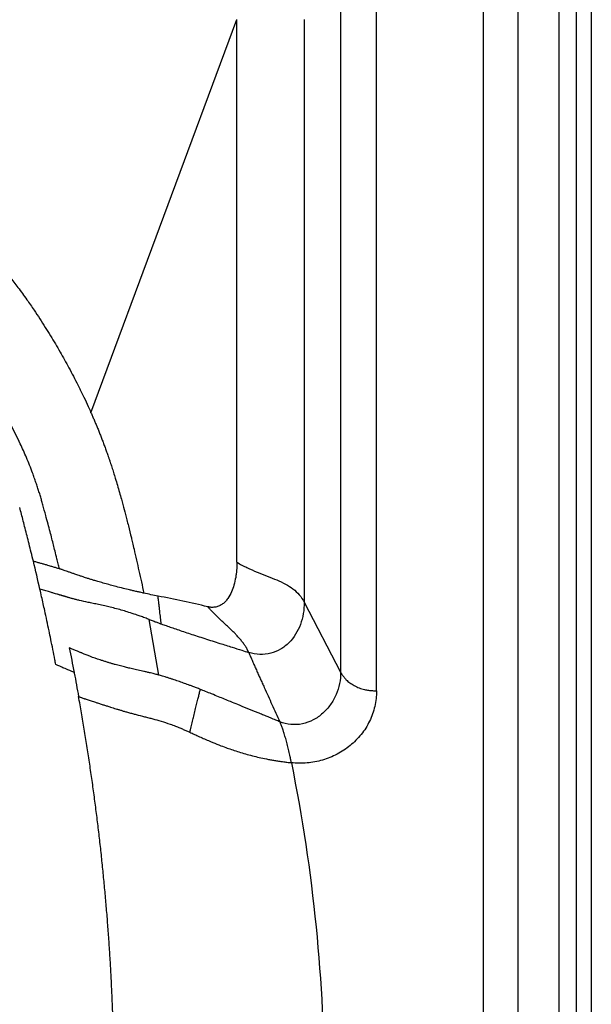
# Model space of a CAD drawing. Extents: x 526 to 610, y 679 to 808.
# Drawn here: x 603 to 610, y 743 to 755 of the extents above; entities that cross this region are included whole.
import ezdxf

# ---------------------------------------------------------------- set-up
doc = ezdxf.new("R2010")
doc.units = 0
doc.header["$MEASUREMENT"] = 0
doc.layers.add('1', color=4, linetype='Continuous')

# ---------------------------------------------------------------- blocks, each defined once
blk = doc.blocks.new('2024 JETSETTER LX HL')
at = {"layer": '1', "color": 4, "linetype": 'Continuous', "lineweight": 25}
blk.add_line((84.118, 33.995), (84.118, 64.99), dxfattribs=at)
at = {"layer": '1', "color": 3, "linetype": 'Continuous', "lineweight": 25}
for p, q in [((83.934, 64.573), (83.934, 33.995)), ((83.731, 33.995), (83.731, 64.296)), ((83.24, 33.995), (83.24, 63.663)), ((82.822, 63.154), (82.822, 33.995)), ((81.111, 62.919), (81.111, 53.653)), ((81.541, 53.428), (81.541, 62.919)), ((78.117, 56.763), (79.867, 61.479)), ((79.867, 54.97), (79.867, 61.479)), ((80.674, 61.479), (80.674, 54.491)), ((80.674, 54.491), (81.111, 53.653)), ((79.517, 54.436), (79.524, 54.434)), ((78.929, 53.617), (78.813, 54.284))]:
    blk.add_line(p, q, dxfattribs=at)
for points, knots in [([(73.992, 60.154), (74.001, 60.154), (74.021, 60.154), (74.051, 60.153), (74.082, 60.152), (74.115, 60.151), (74.164, 60.148), (74.231, 60.143), (74.338, 60.133), (74.485, 60.113), (74.668, 60.079), (74.852, 60.035), (75.013, 59.988), (75.146, 59.943), (75.258, 59.9), (75.349, 59.861), (75.423, 59.827), (75.485, 59.797), (75.548, 59.765), (75.611, 59.732), (75.668, 59.7), (75.718, 59.672), (75.761, 59.646), (75.804, 59.62), (75.847, 59.593), (75.889, 59.566), (75.931, 59.538), (75.961, 59.518), (75.981, 59.504), (76.005, 59.488), (76.043, 59.461), (76.095, 59.423), (76.149, 59.383), (76.199, 59.345), (76.235, 59.317), (76.258, 59.298), (76.291, 59.271), (76.345, 59.226), (76.414, 59.167), (76.475, 59.113), (76.524, 59.069), (76.564, 59.031), (76.603, 58.993), (76.639, 58.959), (76.671, 58.926), (76.703, 58.894), (76.736, 58.86), (76.787, 58.807), (76.854, 58.734), (76.921, 58.66), (76.973, 58.6), (77.012, 58.554), (77.053, 58.505), (77.099, 58.449), (77.145, 58.391), (77.193, 58.33), (77.262, 58.24), (77.342, 58.128), (77.429, 58.002), (77.503, 57.892), (77.568, 57.789), (77.631, 57.688), (77.69, 57.59), (77.746, 57.493), (77.8, 57.397), (77.853, 57.301), (77.907, 57.2), (77.962, 57.092), (78.017, 56.98), (78.07, 56.868), (78.102, 56.797), (78.117, 56.763)], [0, 0, 0, 0, 0.005066, 0.010397, 0.015992, 0.021854, 0.027983, 0.041867, 0.0577, 0.085252, 0.120724, 0.156585, 0.185823, 0.209728, 0.231068, 0.249835, 0.262026, 0.274362, 0.286846, 0.299479, 0.312265, 0.321148, 0.330048, 0.338966, 0.347903, 0.356859, 0.365834, 0.374828, 0.375837, 0.378783, 0.3905, 0.400452, 0.413141, 0.426219, 0.433807, 0.437339, 0.442155, 0.456433, 0.474753, 0.489998, 0.499863, 0.510049, 0.519552, 0.528366, 0.536488, 0.543913, 0.552372, 0.561917, 0.583046, 0.604858, 0.615256, 0.624909, 0.637009, 0.649671, 0.662894, 0.676678, 0.691023, 0.723161, 0.749946, 0.772141, 0.793764, 0.814791, 0.835202, 0.854975, 0.874092, 0.893631, 0.913783, 0.934498, 0.95839, 0.980227, 1, 1, 1, 1]), ([(77.539, 55.66), (77.535, 55.677), (77.525, 55.711), (77.51, 55.763), (77.493, 55.816), (77.476, 55.87), (77.457, 55.926), (77.437, 55.983), (77.401, 56.084), (77.346, 56.221), (77.261, 56.413), (77.156, 56.622), (77.021, 56.859), (76.897, 57.047), (76.808, 57.172), (76.756, 57.242), (76.698, 57.317), (76.625, 57.408), (76.551, 57.495), (76.483, 57.572), (76.42, 57.641), (76.334, 57.73), (76.22, 57.842), (76.075, 57.974), (75.924, 58.101), (75.763, 58.225), (75.62, 58.327), (75.495, 58.409), (75.388, 58.477), (75.256, 58.555), (75.03, 58.678), (74.762, 58.805), (74.515, 58.9), (74.301, 58.974), (74.084, 59.04), (73.824, 59.102), (73.625, 59.139), (73.474, 59.162), (73.361, 59.177), (73.255, 59.188), (73.16, 59.196), (73.07, 59.202), (72.994, 59.206), (72.923, 59.208), (72.855, 59.21), (72.808, 59.21), (72.784, 59.21)], [0, 0, 0, 0, 0.008202, 0.01666, 0.025374, 0.034345, 0.043573, 0.053061, 0.062811, 0.094207, 0.122516, 0.161433, 0.204327, 0.251186, 0.267464, 0.276398, 0.292575, 0.312102, 0.331156, 0.346702, 0.360654, 0.374922, 0.405236, 0.435932, 0.467008, 0.498484, 0.531847, 0.549684, 0.568664, 0.591557, 0.622331, 0.689615, 0.731158, 0.74682, 0.796238, 0.838136, 0.872461, 0.8916, 0.910125, 0.925857, 0.941971, 0.954738, 0.96827, 0.977801, 0.988376, 1, 1, 1, 1]), ([(78.117, 56.763), (78.123, 56.749), (78.136, 56.721), (78.154, 56.678), (78.173, 56.634), (78.192, 56.589), (78.211, 56.543), (78.229, 56.495), (78.248, 56.446), (78.267, 56.396), (78.286, 56.345), (78.305, 56.293), (78.321, 56.246), (78.335, 56.206), (78.35, 56.162), (78.367, 56.11), (78.388, 56.045), (78.41, 55.973), (78.434, 55.893), (78.458, 55.809), (78.48, 55.732), (78.505, 55.644), (78.526, 55.562), (78.548, 55.476), (78.572, 55.383), (78.594, 55.292), (78.617, 55.199), (78.637, 55.11), (78.663, 54.998), (78.692, 54.866), (78.722, 54.734), (78.741, 54.644), (78.751, 54.599)], [0, 0, 0, 0, 0.020201, 0.04089, 0.062066, 0.083731, 0.105884, 0.128525, 0.151653, 0.17527, 0.199375, 0.223966, 0.249045, 0.265027, 0.281012, 0.309668, 0.338603, 0.371405, 0.409735, 0.449772, 0.486878, 0.516414, 0.570833, 0.600064, 0.63341, 0.698341, 0.725463, 0.759821, 0.820152, 0.877916, 0.93917, 1, 1, 1, 1]), ([(77.738, 54.891), (77.733, 54.912), (77.724, 54.952), (77.706, 55.023), (77.681, 55.123), (77.654, 55.231), (77.626, 55.339), (77.601, 55.432), (77.572, 55.54), (77.551, 55.617), (77.539, 55.66)], [0, 0, 0, 0, 0.078331, 0.15669, 0.276328, 0.468024, 0.577756, 0.697086, 0.831466, 1, 1, 1, 1]), ([(77.426, 54.982), (77.417, 55.018), (77.4, 55.087), (77.375, 55.188), (77.351, 55.284), (77.327, 55.376), (77.305, 55.463), (77.283, 55.545), (77.269, 55.599), (77.262, 55.625)], [0, 0, 0, 0, 0.164468, 0.32175, 0.471835, 0.614711, 0.75037, 0.878803, 1, 1, 1, 1]), ([(77.738, 54.891), (77.732, 54.893), (77.718, 54.897), (77.699, 54.903), (77.679, 54.909), (77.659, 54.915), (77.637, 54.921), (77.612, 54.928), (77.58, 54.938), (77.543, 54.948), (77.504, 54.959), (77.465, 54.971), (77.439, 54.979), (77.426, 54.982)], [0, 0, 0, 0, 0.0568627, 0.1175683, 0.1819825, 0.2500442, 0.3125927, 0.3918132, 0.5000097, 0.6238328, 0.7489515, 0.874878, 1, 1, 1, 1]), ([(79.867, 54.97), (79.867, 54.964), (79.867, 54.952), (79.866, 54.934), (79.866, 54.916), (79.865, 54.898), (79.863, 54.87), (79.859, 54.834), (79.85, 54.772), (79.834, 54.699), (79.804, 54.613), (79.768, 54.546), (79.73, 54.499), (79.696, 54.469), (79.658, 54.446), (79.614, 54.431), (79.58, 54.428), (79.558, 54.429), (79.546, 54.43), (79.535, 54.432), (79.528, 54.434), (79.524, 54.434)], [0, 0, 0, 0, 0.02488, 0.049823, 0.074837, 0.099928, 0.125101, 0.188704, 0.250194, 0.381022, 0.500246, 0.625147, 0.690201, 0.750132, 0.813136, 0.875005, 0.937443, 0.952976, 0.968722, 0.983798, 1, 1, 1, 1]), ([(78.751, 54.599), (78.745, 54.6), (78.73, 54.604), (78.702, 54.61), (78.663, 54.619), (78.621, 54.628), (78.568, 54.641), (78.5, 54.657), (78.423, 54.677), (78.348, 54.697), (78.28, 54.716), (78.217, 54.734), (78.166, 54.749), (78.13, 54.76), (78.098, 54.77), (78.059, 54.782), (78.015, 54.796), (77.976, 54.81), (77.947, 54.82), (77.925, 54.828), (77.906, 54.834), (77.882, 54.842), (77.852, 54.853), (77.822, 54.863), (77.797, 54.872), (77.777, 54.879), (77.762, 54.884), (77.749, 54.888), (77.742, 54.89), (77.738, 54.891)], [0, 0, 0, 0, 0.011977, 0.033178, 0.06356, 0.098601, 0.127045, 0.184657, 0.25313, 0.306399, 0.365156, 0.421342, 0.466284, 0.500019, 0.519207, 0.554822, 0.612038, 0.650013, 0.680571, 0.70641, 0.724345, 0.75006, 0.795965, 0.840667, 0.88418, 0.916314, 0.94631, 0.974202, 1, 1, 1, 1]), ([(77.695, 53.745), (77.691, 53.764), (77.679, 53.823), (77.66, 53.923), (77.636, 54.039), (77.604, 54.194), (77.568, 54.365), (77.531, 54.531), (77.511, 54.617), (77.505, 54.647)], [0, 0, 0, 0, 0.0608762, 0.1972402, 0.3307326, 0.4456844, 0.7133647, 0.8982061, 1, 1, 1, 1]), ([(77.736, 54.58), (77.731, 54.581), (77.722, 54.584), (77.702, 54.589), (77.676, 54.597), (77.647, 54.605), (77.618, 54.614), (77.591, 54.622), (77.553, 54.633), (77.524, 54.642), (77.505, 54.647)], [0, 0, 0, 0, 0.058827, 0.124999, 0.249998, 0.399337, 0.499998, 0.626499, 0.749999, 1, 1, 1, 1]), ([(77.835, 54.551), (77.831, 54.552), (77.825, 54.553), (77.816, 54.556), (77.807, 54.559), (77.798, 54.562), (77.789, 54.564), (77.78, 54.567), (77.771, 54.569), (77.762, 54.572), (77.754, 54.575), (77.745, 54.577), (77.739, 54.579), (77.736, 54.58)], [0, 0, 0, 0, 0.087234, 0.175294, 0.264156, 0.353791, 0.444162, 0.535235, 0.626976, 0.71935, 0.812329, 0.905887, 1, 1, 1, 1]), ([(78.921, 54.564), (78.892, 54.57), (78.864, 54.575), (78.807, 54.587), (78.779, 54.593), (78.751, 54.599)], [0, 0, 0, 0, 0.5, 0.5, 1, 1, 1, 1]), ([(78.813, 54.284), (78.805, 54.287), (78.789, 54.293), (78.762, 54.303), (78.727, 54.316), (78.69, 54.329), (78.636, 54.348), (78.574, 54.368), (78.471, 54.4), (78.374, 54.425), (78.278, 54.448), (78.209, 54.463), (78.142, 54.476), (78.063, 54.493), (77.995, 54.508), (77.936, 54.522), (77.905, 54.53), (77.88, 54.537), (77.863, 54.542), (77.848, 54.547), (77.838, 54.549), (77.835, 54.551)], [0, 0, 0, 0, 0.017698, 0.038518, 0.062463, 0.102393, 0.124869, 0.192768, 0.249806, 0.375212, 0.432756, 0.501224, 0.564204, 0.627004, 0.751766, 0.809597, 0.875792, 0.902304, 0.937776, 0.973793, 1, 1, 1, 1]), ([(78.96, 54.23), (78.959, 54.234), (78.958, 54.241), (78.957, 54.252), (78.956, 54.263), (78.955, 54.274), (78.954, 54.284), (78.952, 54.294), (78.95, 54.313), (78.947, 54.342), (78.943, 54.373), (78.94, 54.399), (78.938, 54.418), (78.935, 54.439), (78.933, 54.461), (78.93, 54.485), (78.927, 54.51), (78.924, 54.537), (78.922, 54.555), (78.921, 54.564)], [0, 0, 0, 0, 0.039026, 0.076777, 0.113251, 0.14845, 0.182373, 0.215022, 0.246397, 0.36278, 0.479333, 0.531528, 0.587366, 0.646861, 0.710031, 0.776896, 0.847487, 0.92184, 1, 1, 1, 1]), ([(80.674, 54.491), (80.674, 54.445), (80.667, 54.353), (80.644, 54.266), (80.598, 54.14), (80.551, 54.065), (80.461, 53.974), (80.427, 53.948), (80.354, 53.905), (80.314, 53.888), (80.23, 53.867), (80.186, 53.863), (80.097, 53.866), (80.052, 53.875), (80.008, 53.888)], [0, 0, 0, 0, 0.125, 0.25, 0.25, 0.5, 0.5, 0.625, 0.625, 0.75, 0.75, 0.875, 0.875, 1, 1, 1, 1]), ([(80.008, 53.888), (80.007, 53.891), (80.005, 53.896), (80.001, 53.904), (79.997, 53.912), (79.993, 53.921), (79.989, 53.929), (79.984, 53.938), (79.979, 53.946), (79.969, 53.963), (79.951, 53.99), (79.925, 54.024), (79.895, 54.06), (79.865, 54.093), (79.831, 54.127), (79.797, 54.161), (79.761, 54.195), (79.725, 54.229), (79.689, 54.262), (79.653, 54.296), (79.619, 54.33), (79.588, 54.361), (79.561, 54.388), (79.539, 54.412), (79.524, 54.428), (79.517, 54.436)], [0, 0, 0, 0, 0.015474, 0.030982, 0.046529, 0.062119, 0.077756, 0.093447, 0.109196, 0.125011, 0.185732, 0.24997, 0.309278, 0.374957, 0.432765, 0.499963, 0.562468, 0.624975, 0.691891, 0.749985, 0.815072, 0.874992, 0.917968, 0.959636, 1, 1, 1, 1]), ([(78.813, 54.284), (78.822, 54.281), (78.846, 54.272), (78.884, 54.258), (78.924, 54.243), (78.948, 54.234), (78.96, 54.23)], [0, 0, 0, 0, 0.187018, 0.500227, 0.771307, 1, 1, 1, 1]), ([(78.96, 54.23), (78.979, 54.223), (79.02, 54.209), (79.083, 54.187), (79.153, 54.163), (79.227, 54.138), (79.307, 54.111), (79.392, 54.084), (79.511, 54.045), (79.651, 54.001), (79.799, 53.954), (79.915, 53.918), (79.981, 53.897), (80.008, 53.888)], [0, 0, 0, 0, 0.056343, 0.117745, 0.184188, 0.25566, 0.332155, 0.413671, 0.500215, 0.67198, 0.812475, 0.921818, 1, 1, 1, 1]), ([(78.011, 53.879), (78.007, 53.881), (77.999, 53.884), (77.986, 53.889), (77.971, 53.896), (77.952, 53.903), (77.925, 53.915), (77.899, 53.926), (77.874, 53.937), (77.862, 53.942), (77.856, 53.945)], [0, 0, 0, 0, 0.064835, 0.139351, 0.22349, 0.334698, 0.476424, 0.741155, 0.858428, 1, 1, 1, 1]), ([(78.225, 53.799), (78.184, 53.813), (78.145, 53.826), (78.074, 53.853), (78.042, 53.866), (78.011, 53.879)], [0, 0, 0, 0, 0.5, 0.5, 1, 1, 1, 1]), ([(80.008, 53.888), (80.016, 53.871), (80.031, 53.836), (80.054, 53.783), (80.077, 53.73), (80.1, 53.678), (80.123, 53.625), (80.147, 53.573), (80.17, 53.521), (80.202, 53.452), (80.241, 53.366), (80.287, 53.264), (80.334, 53.161), (80.366, 53.092), (80.381, 53.057)], [0, 0, 0, 0, 0.061742, 0.123759, 0.186029, 0.248527, 0.311224, 0.374089, 0.437085, 0.500174, 0.624416, 0.750069, 0.873974, 1, 1, 1, 1]), ([(77.914, 53.648), (77.905, 53.652), (77.885, 53.661), (77.854, 53.674), (77.827, 53.685), (77.803, 53.695), (77.779, 53.705), (77.754, 53.717), (77.732, 53.727), (77.712, 53.736), (77.7, 53.743), (77.695, 53.745)], [0, 0, 0, 0, 0.1264748, 0.2826011, 0.4175083, 0.5000341, 0.6147195, 0.7385695, 0.837146, 0.9242887, 1, 1, 1, 1]), ([(78.929, 53.617), (78.923, 53.619), (78.909, 53.623), (78.887, 53.628), (78.86, 53.635), (78.827, 53.643), (78.79, 53.652), (78.753, 53.661), (78.704, 53.671), (78.648, 53.684), (78.586, 53.698), (78.539, 53.709), (78.502, 53.718), (78.471, 53.726), (78.439, 53.734), (78.406, 53.743), (78.371, 53.753), (78.336, 53.764), (78.299, 53.775), (78.262, 53.787), (78.237, 53.795), (78.225, 53.799)], [0, 0, 0, 0, 0.02088, 0.046343, 0.07636, 0.114146, 0.161832, 0.21006, 0.249982, 0.342068, 0.425368, 0.499999, 0.541642, 0.586701, 0.635203, 0.687178, 0.742656, 0.801658, 0.864205, 0.930315, 1, 1, 1, 1]), ([(81.111, 53.653), (81.111, 53.607), (81.102, 53.514), (81.061, 53.381), (80.993, 53.259), (80.9, 53.154), (80.824, 53.1), (80.742, 53.057), (80.698, 53.041), (80.607, 53.022), (80.56, 53.02), (80.468, 53.028), (80.423, 53.04), (80.381, 53.057)], [0, 0, 0, 0, 0.125, 0.25, 0.375, 0.5, 0.625, 0.625, 0.75, 0.75, 0.875, 0.875, 1, 1, 1, 1]), ([(81.111, 53.653), (81.113, 53.65), (81.117, 53.642), (81.123, 53.631), (81.13, 53.62), (81.137, 53.61), (81.144, 53.6), (81.152, 53.59), (81.16, 53.58), (81.169, 53.57), (81.188, 53.55), (81.221, 53.522), (81.274, 53.489), (81.333, 53.462), (81.384, 53.447), (81.422, 53.439), (81.445, 53.435), (81.469, 53.432), (81.493, 53.43), (81.517, 53.428), (81.533, 53.428), (81.541, 53.428)], [0, 0, 0, 0, 0.028013, 0.055948, 0.083815, 0.111623, 0.139383, 0.167104, 0.194795, 0.222468, 0.250131, 0.37617, 0.500051, 0.626191, 0.749901, 0.791756, 0.833467, 0.875092, 0.916684, 0.958302, 1, 1, 1, 1]), ([(79.429, 53.445), (79.413, 53.451), (79.384, 53.463), (79.341, 53.479), (79.294, 53.496), (79.24, 53.516), (79.177, 53.538), (79.123, 53.557), (79.078, 53.572), (79.043, 53.583), (79.008, 53.594), (78.977, 53.604), (78.951, 53.611), (78.936, 53.615), (78.929, 53.617)], [0, 0, 0, 0, 0.093175, 0.177481, 0.253081, 0.376019, 0.500013, 0.630518, 0.70029, 0.769892, 0.8449, 0.908209, 0.959884, 1, 1, 1, 1]), ([(79.302, 52.931), (79.303, 52.934), (79.305, 52.941), (79.307, 52.952), (79.31, 52.963), (79.313, 52.974), (79.315, 52.985), (79.32, 53.003), (79.326, 53.029), (79.337, 53.072), (79.351, 53.129), (79.367, 53.197), (79.384, 53.265), (79.397, 53.316), (79.406, 53.352), (79.412, 53.376), (79.417, 53.4), (79.423, 53.423), (79.427, 53.437), (79.429, 53.445)], [0, 0, 0, 0, 0.019527, 0.039186, 0.058982, 0.078919, 0.098999, 0.119227, 0.177247, 0.237653, 0.349252, 0.478744, 0.607569, 0.731937, 0.784546, 0.837687, 0.891333, 0.94545, 1, 1, 1, 1]), ([(80.381, 53.057), (80.374, 53.06), (80.358, 53.067), (80.331, 53.078), (80.301, 53.09), (80.267, 53.104), (80.225, 53.121), (80.176, 53.141), (80.098, 53.173), (79.998, 53.213), (79.889, 53.258), (79.772, 53.306), (79.667, 53.349), (79.567, 53.389), (79.494, 53.419), (79.449, 53.436), (79.429, 53.445)], [0, 0, 0, 0, 0.022292, 0.048569, 0.078782, 0.112791, 0.150525, 0.206124, 0.26121, 0.386534, 0.513706, 0.604911, 0.759761, 0.851791, 0.931788, 1, 1, 1, 1]), ([(77.968, 53.359), (77.971, 53.358), (77.976, 53.356), (77.986, 53.353), (77.998, 53.349), (78.012, 53.343), (78.026, 53.338), (78.05, 53.33), (78.083, 53.319), (78.132, 53.303), (78.181, 53.287), (78.227, 53.272), (78.269, 53.259), (78.31, 53.246), (78.348, 53.234), (78.383, 53.223), (78.417, 53.212), (78.451, 53.202), (78.475, 53.195), (78.487, 53.191)], [0, 0, 0, 0, 0.02257, 0.049328, 0.080281, 0.115436, 0.162982, 0.188554, 0.284945, 0.393861, 0.499997, 0.577891, 0.65579, 0.721349, 0.791057, 0.842366, 0.894297, 0.946844, 1, 1, 1, 1]), ([(77.981, 43.863), (77.987, 43.897), (77.999, 43.964), (78.016, 44.063), (78.032, 44.162), (78.049, 44.261), (78.064, 44.359), (78.08, 44.456), (78.094, 44.553), (78.109, 44.649), (78.123, 44.744), (78.136, 44.839), (78.149, 44.933), (78.162, 45.026), (78.174, 45.119), (78.21, 45.405), (78.265, 45.887), (78.319, 46.512), (78.357, 47.084), (78.38, 47.598), (78.394, 48.107), (78.397, 48.511), (78.395, 48.811), (78.393, 49.009), (78.389, 49.207), (78.384, 49.405), (78.377, 49.604), (78.368, 49.802), (78.359, 50), (78.348, 50.199), (78.335, 50.397), (78.321, 50.595), (78.305, 50.794), (78.288, 50.992), (78.269, 51.19), (78.249, 51.388), (78.228, 51.586), (78.205, 51.783), (78.18, 51.981), (78.154, 52.179), (78.127, 52.376), (78.098, 52.573), (78.068, 52.77), (78.036, 52.967), (78.003, 53.163), (77.98, 53.294), (77.968, 53.359)], [0, 0, 0, 0, 0.010676, 0.021279, 0.03181, 0.042269, 0.052655, 0.062968, 0.073209, 0.083378, 0.093473, 0.103496, 0.113446, 0.123323, 0.133127, 0.142858, 0.213823, 0.285713, 0.34003, 0.393877, 0.447336, 0.499997, 0.520829, 0.541579, 0.562344, 0.583121, 0.603908, 0.624703, 0.645508, 0.66632, 0.687139, 0.707965, 0.728798, 0.749636, 0.77048, 0.791329, 0.812183, 0.833041, 0.853902, 0.874767, 0.895634, 0.916504, 0.937376, 0.95825, 0.979124, 1, 1, 1, 1]), ([(78.487, 53.191), (78.493, 53.189), (78.505, 53.185), (78.524, 53.18), (78.545, 53.174), (78.575, 53.166), (78.613, 53.155), (78.676, 53.139), (78.741, 53.122), (78.808, 53.105), (78.873, 53.088), (78.959, 53.064), (79.05, 53.034), (79.126, 53.006), (79.178, 52.985), (79.223, 52.966), (79.263, 52.949), (79.29, 52.937), (79.302, 52.931)], [0, 0, 0, 0, 0.026636, 0.054987, 0.085052, 0.116831, 0.18286, 0.245444, 0.376324, 0.439657, 0.500025, 0.619619, 0.745086, 0.813887, 0.872393, 0.91701, 0.959553, 1, 1, 1, 1]), ([(80.52, 52.565), (80.519, 52.57), (80.517, 52.579), (80.515, 52.591), (80.512, 52.604), (80.51, 52.615), (80.508, 52.626), (80.503, 52.645), (80.498, 52.672), (80.49, 52.707), (80.482, 52.74), (80.471, 52.785), (80.456, 52.839), (80.442, 52.891), (80.431, 52.925), (80.425, 52.944), (80.419, 52.96), (80.413, 52.978), (80.406, 52.999), (80.398, 53.019), (80.39, 53.038), (80.384, 53.051), (80.381, 53.057)], [0, 0, 0, 0, 0.02356, 0.045978, 0.067275, 0.087463, 0.106555, 0.12456, 0.188816, 0.248802, 0.311884, 0.373274, 0.498153, 0.623463, 0.686249, 0.717526, 0.749074, 0.796658, 0.845628, 0.895903, 0.947393, 1, 1, 1, 1]), ([(79.302, 52.931), (79.311, 52.927), (79.33, 52.918), (79.359, 52.905), (79.388, 52.891), (79.428, 52.873), (79.48, 52.85), (79.532, 52.828), (79.598, 52.8), (79.667, 52.773), (79.747, 52.743), (79.844, 52.709), (79.944, 52.678), (80.05, 52.649), (80.135, 52.628), (80.207, 52.613), (80.261, 52.603), (80.292, 52.597), (80.324, 52.592), (80.359, 52.586), (80.392, 52.581), (80.418, 52.578), (80.442, 52.575), (80.468, 52.571), (80.494, 52.568), (80.512, 52.566), (80.52, 52.565)], [0, 0, 0, 0, 0.0266869, 0.0543142, 0.0828947, 0.112442, 0.166069, 0.2271782, 0.2565005, 0.3440518, 0.4084262, 0.4634524, 0.5863564, 0.6525004, 0.714775, 0.7818727, 0.8163362, 0.8338184, 0.8514702, 0.8873563, 0.9094271, 0.9240417, 0.9439517, 0.9615703, 0.9815056, 1, 1, 1, 1]), ([(80.52, 52.565), (80.651, 51.915), (80.75, 51.258), (80.882, 49.938), (80.915, 49.274), (80.915, 47.947), (80.882, 47.284), (80.75, 45.963), (80.652, 45.307), (80.521, 44.656)], [0, 0, 0, 0, 0.25, 0.25, 0.5, 0.5, 0.75, 0.75, 1, 1, 1, 1])]:
    blk.add_open_spline(points, degree=3, knots=knots, dxfattribs=at)
for points in [[(77.504, 54.647), (77.479, 54.759), (77.453, 54.871), (77.426, 54.982)], [(79.867, 54.97), (79.906, 54.947), (79.987, 54.904), (80.111, 54.85), (80.232, 54.803), (80.346, 54.758), (80.451, 54.709), (80.542, 54.652), (80.618, 54.581), (80.658, 54.523), (80.674, 54.491)], [(79.517, 54.436), (79.32, 54.483), (79.121, 54.527), (78.921, 54.564)], [(77.856, 53.945), (77.876, 53.847), (77.895, 53.748), (77.914, 53.648)], [(77.914, 53.648), (77.915, 53.646), (77.915, 53.643), (77.916, 53.64)], [(77.916, 53.64), (77.934, 53.547), (77.951, 53.453), (77.968, 53.359)], [(81.541, 53.428), (81.541, 53.365), (81.527, 53.24), (81.464, 53.061), (81.363, 52.9), (81.229, 52.766), (81.071, 52.662), (80.895, 52.591), (80.709, 52.557), (80.583, 52.559), (80.52, 52.565)]]:
    blk.add_open_spline(points, degree=3, dxfattribs=at)

msp = doc.modelspace()

# ---------------------------------------------------------------- block references
at = {"layer": '1'}
msp.add_blockref('2024 JETSETTER LX HL', (525.93, 693.787), dxfattribs=at)

doc.saveas('drawing.dxf')
